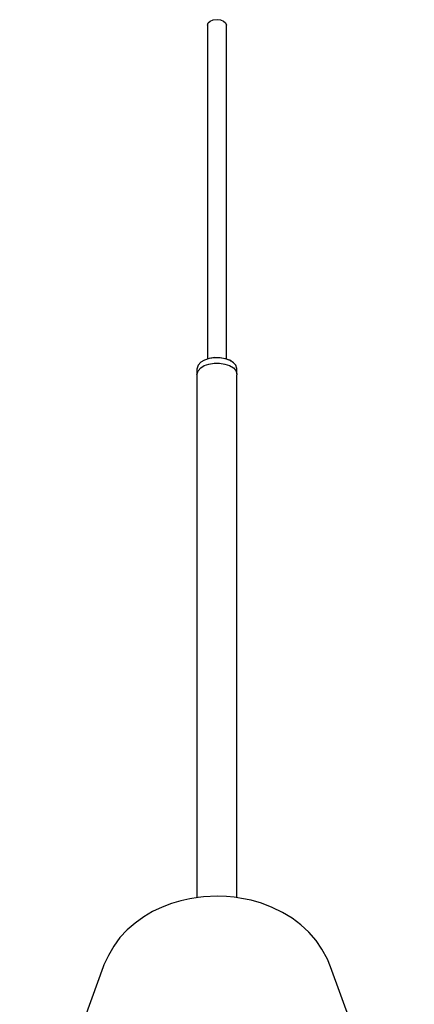
# Model space of a CAD drawing. Units: millimetres. Extents: x 83 to 265, y 43 to 278.
# Drawn here: x 216 to 263, y 160 to 278 of the extents above; entities that cross this region are included whole.
import ezdxf

# ---------------------------------------------------------------- set-up
doc = ezdxf.new("R2010")
doc.units = ezdxf.units.MM
doc.header["$MEASUREMENT"] = 0
doc.layers.add('Layer 1', color=7, linetype='Continuous', lineweight=0)

msp = doc.modelspace()

# ---------------------------------------------------------------- linework, layer by layer
at = {"layer": 'Layer 1', "color": 18, "lineweight": 25, "true_color": 0x000000}
for points, knots in [([(238.65, 277.39), (238.65, 277.39), (239.01, 277.53), (239.01, 277.53), (239.01, 277.53), (239.47, 277.57), (239.47, 277.57), (239.47, 277.57), (239.89, 277.53), (239.89, 277.53), (239.89, 277.53), (240.24, 277.39), (240.24, 277.39), (240.24, 277.39), (240.49, 277.18), (240.49, 277.18), (240.49, 277.18), (240.59, 276.93), (240.59, 276.93)], [0, 0, 0, 0, 1, 1, 1, 2, 2, 2, 3, 3, 3, 4, 4, 4, 5, 5, 5, 6, 6, 6, 6]), ([(238.34, 276.93), (238.34, 276.93), (238.41, 277.18), (238.41, 277.18), (238.41, 277.18), (238.65, 277.39), (238.65, 277.39)], [0, 0, 0, 0, 1, 1, 1, 2, 2, 2, 2]), ([(238.55, 237.28), (238.55, 237.28), (237.98, 237.07), (237.98, 237.07), (237.98, 237.07), (237.53, 236.82), (237.53, 236.82), (237.53, 236.82), (237.24, 236.47), (237.24, 236.47), (237.24, 236.47), (237.1, 236.11), (237.1, 236.11), (237.1, 236.11), (237.07, 236.01), (237.07, 236.01)], [0, 0, 0, 0, 1, 1, 1, 2, 2, 2, 3, 3, 3, 4, 4, 4, 5, 5, 5, 5]), ([(237.07, 235.34), (237.07, 235.34), (237.1, 235.44), (237.1, 235.44), (237.1, 235.44), (237.21, 235.8), (237.21, 235.8), (237.21, 235.8), (237.53, 236.15), (237.53, 236.15), (237.53, 236.15), (237.95, 236.43), (237.95, 236.43), (237.95, 236.43), (238.51, 236.61), (238.51, 236.61), (238.51, 236.61), (239.11, 236.71), (239.11, 236.71), (239.11, 236.71), (239.78, 236.71), (239.78, 236.71), (239.78, 236.71), (240.38, 236.61), (240.38, 236.61)], [0, 0, 0, 0, 1, 1, 1, 2, 2, 2, 3, 3, 3, 4, 4, 4, 5, 5, 5, 6, 6, 6, 7, 7, 7, 8, 8, 8, 8]), ([(237.84, 237.03), (237.84, 237.03), (238.02, 237.1), (238.02, 237.1), (238.02, 237.1), (238.58, 237.31), (238.58, 237.31)], [0, 0, 0, 0, 1, 1, 1, 2, 2, 2, 2]), ([(241.83, 236.01), (241.83, 236.01), (241.83, 236.08), (241.83, 236.08), (241.83, 236.08), (241.69, 236.47), (241.69, 236.47), (241.69, 236.47), (241.41, 236.78), (241.41, 236.78), (241.41, 236.78), (240.98, 237.07), (240.98, 237.07), (240.98, 237.07), (240.42, 237.24), (240.42, 237.24), (240.42, 237.24), (239.82, 237.35), (239.82, 237.35), (239.82, 237.35), (239.15, 237.38), (239.15, 237.38), (239.15, 237.38), (238.55, 237.28), (238.55, 237.28)], [0, 0, 0, 0, 1, 1, 1, 2, 2, 2, 3, 3, 3, 4, 4, 4, 5, 5, 5, 6, 6, 6, 7, 7, 7, 8, 8, 8, 8]), ([(238.58, 237.31), (238.58, 237.31), (239.18, 237.38), (239.18, 237.38), (239.18, 237.38), (239.85, 237.38), (239.85, 237.38), (239.85, 237.38), (240.45, 237.28), (240.45, 237.28), (240.45, 237.28), (240.98, 237.07), (240.98, 237.07), (240.98, 237.07), (241.05, 237.03), (241.05, 237.03)], [0, 0, 0, 0, 1, 1, 1, 2, 2, 2, 3, 3, 3, 4, 4, 4, 5, 5, 5, 5]), ([(240.38, 236.61), (240.38, 236.61), (240.95, 236.43), (240.95, 236.43), (240.95, 236.43), (241.41, 236.15), (241.41, 236.15), (241.41, 236.15), (241.69, 235.83), (241.69, 235.83), (241.69, 235.83), (241.83, 235.44), (241.83, 235.44), (241.83, 235.44), (241.83, 235.34), (241.83, 235.34)], [0, 0, 0, 0, 1, 1, 1, 2, 2, 2, 3, 3, 3, 4, 4, 4, 5, 5, 5, 5]), ([(239.47, 173.32), (239.47, 173.32), (237.88, 173.25), (237.88, 173.25), (237.88, 173.25), (237.24, 173.18), (237.24, 173.18), (237.24, 173.18), (236.22, 173.04), (236.22, 173.04), (236.22, 173.04), (235.16, 172.79), (235.16, 172.79), (235.16, 172.79), (234.07, 172.47), (234.07, 172.47), (234.07, 172.47), (232.94, 172.05), (232.94, 172.05), (232.94, 172.05), (231.81, 171.52), (231.81, 171.52), (231.81, 171.52), (230.75, 170.89), (230.75, 170.89), (230.75, 170.89), (229.73, 170.14), (229.73, 170.14), (229.73, 170.14), (228.78, 169.33), (228.78, 169.33), (228.78, 169.33), (227.93, 168.42), (227.93, 168.42), (227.93, 168.42), (227.19, 167.39), (227.19, 167.39), (227.19, 167.39), (226.55, 166.3), (226.55, 166.3), (226.55, 166.3), (226.02, 165.17), (226.02, 165.17), (226.02, 165.17), (225.95, 164.92), (225.95, 164.92)], [0, 0, 0, 0, 1, 1, 1, 2, 2, 2, 3, 3, 3, 4, 4, 4, 5, 5, 5, 6, 6, 6, 7, 7, 7, 8, 8, 8, 9, 9, 9, 10, 10, 10, 11, 11, 11, 12, 12, 12, 13, 13, 13, 14, 14, 14, 15, 15, 15, 15]), ([(252.98, 164.92), (252.98, 164.92), (252.59, 165.84), (252.59, 165.84), (252.59, 165.84), (251.95, 167.04), (251.95, 167.04), (251.95, 167.04), (251.25, 168.06), (251.25, 168.06), (251.25, 168.06), (250.4, 169.05), (250.4, 169.05), (250.4, 169.05), (249.45, 169.93), (249.45, 169.93), (249.45, 169.93), (248.39, 170.74), (248.39, 170.74), (248.39, 170.74), (247.26, 171.41), (247.26, 171.41), (247.26, 171.41), (246.03, 172.01), (246.03, 172.01), (246.03, 172.01), (244.76, 172.51), (244.76, 172.51), (244.76, 172.51), (243.52, 172.86), (243.52, 172.86), (243.52, 172.86), (242.36, 173.07), (242.36, 173.07), (242.36, 173.07), (241.51, 173.21), (241.51, 173.21), (241.51, 173.21), (240.59, 173.28), (240.59, 173.28), (240.59, 173.28), (239.47, 173.32), (239.47, 173.32)], [0, 0, 0, 0, 1, 1, 1, 2, 2, 2, 3, 3, 3, 4, 4, 4, 5, 5, 5, 6, 6, 6, 7, 7, 7, 8, 8, 8, 9, 9, 9, 10, 10, 10, 11, 11, 11, 12, 12, 12, 13, 13, 13, 14, 14, 14, 14])]:
    msp.add_open_spline(points, degree=3, knots=knots, dxfattribs=at)
for points in [[(238.34, 276.93), (238.34, 276.93), (238.34, 237.24), (238.34, 237.24)], [(240.59, 237.24), (240.59, 237.24), (240.59, 276.93), (240.59, 276.93)], [(237.84, 237.03), (237.84, 237.03), (237.77, 236.96), (237.77, 236.96)], [(241.12, 236.96), (241.12, 236.96), (241.05, 237.03), (241.05, 237.03)], [(237.07, 236.01), (237.07, 236.01), (237.07, 235.44), (237.07, 235.44)], [(241.83, 235.44), (241.83, 235.44), (241.83, 236.01), (241.83, 236.01)], [(237.07, 235.34), (237.07, 235.34), (237.07, 173.14), (237.07, 173.14)], [(241.83, 173.14), (241.83, 173.14), (241.83, 235.34), (241.83, 235.34)], [(225.95, 164.92), (225.95, 164.92), (216.01, 137.55), (216.01, 137.55)], [(262.93, 137.55), (262.93, 137.55), (252.98, 164.92), (252.98, 164.92)]]:
    msp.add_open_spline(points, degree=3, dxfattribs=at)

doc.saveas('drawing.dxf')
